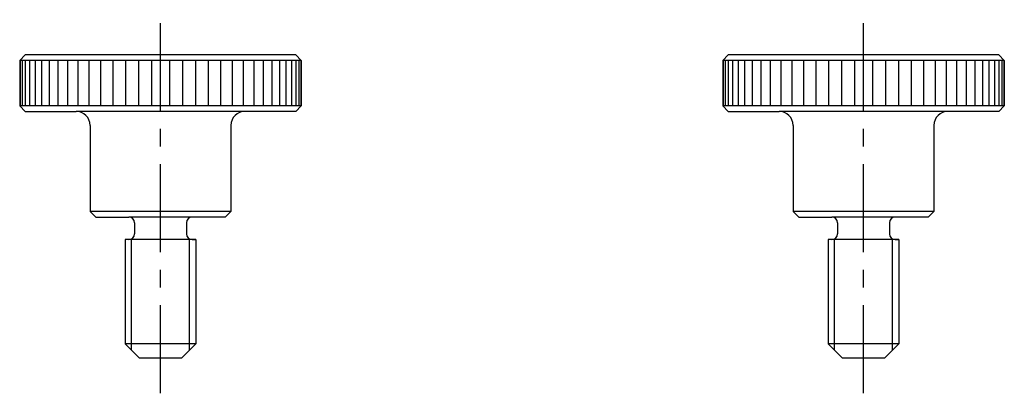
# Model space of a CAD drawing. Extents: x 20 to 89.9, y 21.8 to 48.2.
import ezdxf

# ---------------------------------------------------------------- set-up
doc = ezdxf.new("R2010")
doc.units = 0
doc.header["$LTSCALE"] = 5
doc.linetypes.add('CENTER', pattern=[2, 1.25, -0.25, 0.25, -0.25])
doc.layers.get('0').update_dxf_attribs({"linetype": 'CONTINUOUS'})
doc.layers.add('1', color=1, linetype='CENTER')
doc.layers.add('3', color=3, linetype='CONTINUOUS')

msp = doc.modelspace()

# ---------------------------------------------------------------- linework, layer by layer
for p, q in [((20.4, 45.75), (20, 45.35)), ((39.6, 45.75), (20.4, 45.75)), ((39.6, 45.75), (40, 45.35)), ((70.324226, 45.75), (69.924226, 45.35)), ((89.524226, 45.75), (70.324226, 45.75)), ((89.524226, 45.75), (89.924226, 45.35)), ((40, 45.35), (20, 45.35)), ((20, 45.35), (20, 42.15)), ((40, 45.35), (40, 42.15)), ((69.924226, 45.35), (69.924226, 42.15)), ((89.924226, 45.35), (69.924226, 45.35)), ((89.924226, 45.35), (89.924226, 42.15)), ((40, 42.15), (20, 42.15)), ((20, 42.15), (20.4, 41.75)), ((40, 42.15), (39.6, 41.75)), ((69.924226, 42.15), (70.324226, 41.75)), ((89.924226, 42.15), (69.924226, 42.15)), ((89.924226, 42.15), (89.524226, 41.75)), ((20.4, 41.75), (24, 41.75)), ((35.999998, 41.75), (24.000002, 41.75)), ((39.6, 41.75), (36, 41.75)), ((70.324226, 41.75), (73.924226, 41.75)), ((85.924224, 41.75), (73.924228, 41.75)), ((89.524226, 41.75), (85.924226, 41.75)), ((25, 40.75), (25, 34.65)), ((35, 40.75), (35, 34.65)), ((74.924226, 40.75), (74.924226, 34.65)), ((84.924226, 40.75), (84.924226, 34.65)), ((35, 34.65), (25, 34.65)), ((25, 34.65), (25.4, 34.25)), ((35, 34.65), (34.6, 34.25)), ((74.924226, 34.65), (75.324226, 34.25)), ((84.924226, 34.65), (74.924226, 34.65)), ((84.924226, 34.65), (84.524226, 34.25)), ((25.4, 34.25), (27.75, 34.25)), ((32.249999, 34.25), (27.75, 34.25)), ((28.15, 33.85), (28.15, 33.05)), ((31.85, 33.85), (31.85, 33.05)), ((34.6, 34.25), (32.25, 34.25)), ((75.324226, 34.25), (77.674226, 34.25)), ((82.174224, 34.25), (77.674226, 34.25)), ((78.074226, 33.85), (78.074226, 33.05)), ((81.774226, 33.85), (81.774226, 33.05)), ((84.524226, 34.25), (82.174226, 34.25)), ((32.5, 32.65), (27.5, 32.65)), ((27.5, 32.65), (27.5, 25.25)), ((27.75, 32.65), (27.5, 32.65)), ((32.25, 32.65), (32.5, 32.65)), ((32.5, 32.65), (32.5, 25.25)), ((77.424226, 32.65), (77.424226, 25.25)), ((77.674226, 32.65), (77.424226, 32.65)), ((82.424226, 32.65), (77.424226, 32.65)), ((82.174226, 32.65), (82.424226, 32.65)), ((82.424226, 32.65), (82.424226, 25.25)), ((32.5, 25.25), (27.5, 25.25)), ((27.5, 25.25), (28.5, 24.25)), ((32.5, 25.25), (31.5, 24.25)), ((77.424226, 25.25), (78.424226, 24.25)), ((82.424226, 25.25), (77.424226, 25.25)), ((82.424226, 25.25), (81.424226, 24.25)), ((31.5, 24.25), (28.5, 24.25)), ((81.424226, 24.25), (78.424226, 24.25))]:
    msp.add_line(p, q)
for centre, radius, start, end in [((24, 40.75), 1, 0, 90), ((36, 40.75), 1, 90, 180), ((73.924226, 40.75), 1, 0, 90), ((85.924226, 40.75), 1, 90, 180), ((27.75, 33.85), 0.4, 0, 90), ((32.25, 33.85), 0.4, 90, 180), ((77.674226, 33.85), 0.4, 0, 90), ((82.174226, 33.85), 0.4, 90, 180), ((27.75, 33.05), 0.4, 270, 0), ((32.25, 33.05), 0.4, 180, 270), ((77.674226, 33.05), 0.4, 270, 0), ((82.174226, 33.05), 0.4, 180, 270)]:
    msp.add_arc(centre, radius, start, end)
at = {"layer": '1'}
for p, q in [((30, 21.75), (30, 48.25)), ((79.924226, 21.75), (79.924226, 48.25))]:
    msp.add_line(p, q, dxfattribs=at)
at = {"layer": '3'}
for p, q in [((20.044331, 45.35), (20.044331, 42.15)), ((20.176931, 45.35), (20.176931, 42.15)), ((20.396625, 45.35), (20.396625, 42.15)), ((20.701464, 45.35), (20.701464, 42.15)), ((21.088747, 45.35), (21.088747, 42.15)), ((21.555038, 45.35), (21.555038, 42.15)), ((22.096204, 45.35), (22.096204, 42.15)), ((22.707447, 45.35), (22.707447, 42.15)), ((23.383347, 45.35), (23.383347, 42.15)), ((24.117912, 45.35), (24.117912, 42.15)), ((24.904629, 45.35), (24.904629, 42.15)), ((25.736523, 45.35), (25.736523, 42.15)), ((26.606217, 45.35), (26.606217, 42.15)), ((27.506002, 45.35), (27.506002, 42.15)), ((28.427899, 45.35), (28.427899, 42.15)), ((29.363734, 45.35), (29.363734, 42.15)), ((30.636266, 45.35), (30.636266, 42.15)), ((31.572101, 45.35), (31.572101, 42.15)), ((32.493998, 45.35), (32.493998, 42.15)), ((33.393783, 45.35), (33.393783, 42.15)), ((34.263477, 45.35), (34.263477, 42.15)), ((35.095371, 45.35), (35.095371, 42.15)), ((35.882088, 45.35), (35.882088, 42.15)), ((36.616653, 45.35), (36.616653, 42.15)), ((37.292553, 45.35), (37.292553, 42.15)), ((37.903796, 45.35), (37.903796, 42.15)), ((38.444962, 45.35), (38.444962, 42.15)), ((38.911253, 45.35), (38.911253, 42.15)), ((39.298536, 45.35), (39.298536, 42.15)), ((39.603375, 45.35), (39.603375, 42.15)), ((39.823069, 45.35), (39.823069, 42.15)), ((39.955669, 45.35), (39.955669, 42.15)), ((69.968557, 45.35), (69.968557, 42.15)), ((70.101157, 45.35), (70.101157, 42.15)), ((70.320851, 45.35), (70.320851, 42.15)), ((70.62569, 45.35), (70.62569, 42.15)), ((71.012972, 45.35), (71.012972, 42.15)), ((71.479264, 45.35), (71.479264, 42.15)), ((72.02043, 45.35), (72.02043, 42.15)), ((72.631673, 45.35), (72.631673, 42.15)), ((73.307573, 45.35), (73.307573, 42.15)), ((74.042138, 45.35), (74.042138, 42.15)), ((74.828855, 45.35), (74.828855, 42.15)), ((75.660748, 45.35), (75.660748, 42.15)), ((76.530443, 45.35), (76.530443, 42.15)), ((77.430227, 45.35), (77.430227, 42.15)), ((78.352124, 45.35), (78.352124, 42.15)), ((79.28796, 45.35), (79.28796, 42.15)), ((80.560492, 45.35), (80.560492, 42.15)), ((81.496327, 45.35), (81.496327, 42.15)), ((82.418224, 45.35), (82.418224, 42.15)), ((83.318009, 45.35), (83.318009, 42.15)), ((84.187703, 45.35), (84.187703, 42.15)), ((85.019597, 45.35), (85.019597, 42.15)), ((85.806313, 45.35), (85.806313, 42.15)), ((86.540878, 45.35), (86.540878, 42.15)), ((87.216779, 45.35), (87.216779, 42.15)), ((87.828022, 45.35), (87.828022, 42.15)), ((88.369188, 45.35), (88.369188, 42.15)), ((88.835479, 45.35), (88.835479, 42.15)), ((89.222761, 45.35), (89.222761, 42.15)), ((89.527601, 45.35), (89.527601, 42.15)), ((89.747294, 45.35), (89.747294, 42.15)), ((89.879895, 45.35), (89.879895, 42.15)), ((27.933, 24.817), (27.933, 32.694316)), ((32.067, 24.817), (32.067, 32.694316)), ((77.857226, 24.817), (77.857226, 32.694316)), ((81.991226, 24.817), (81.991226, 32.694316))]:
    msp.add_line(p, q, dxfattribs=at)

doc.saveas('drawing.dxf')
